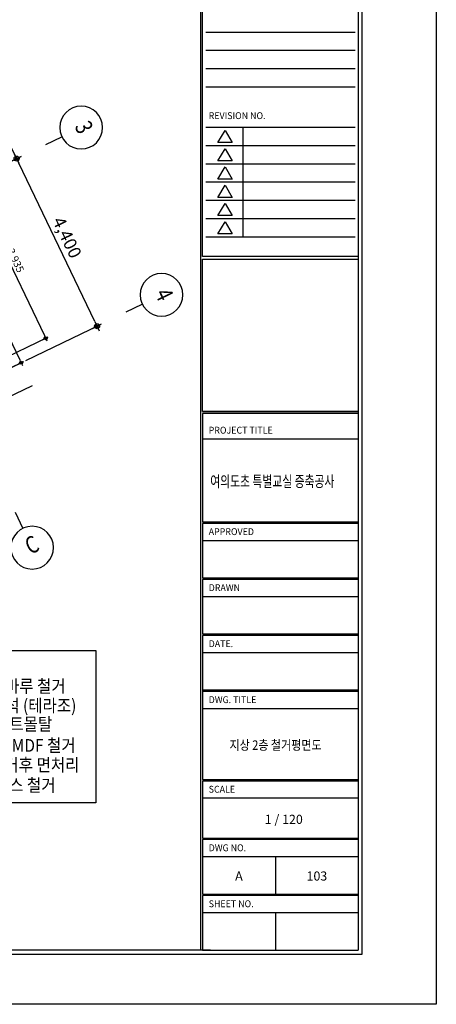
# Model space of a CAD drawing. Units: millimetres. Extents: x -9208994 to -8049998, y -3367049 to -2212865.
# Drawn here: x -8710052 to -8700187, y -3064023 to -3040721 of the extents above; entities that cross this region are included whole.
import ezdxf
from ezdxf.enums import TextEntityAlignment as Align

# ---------------------------------------------------------------- set-up
doc = ezdxf.new("R2010")
doc.units = ezdxf.units.MM
doc.header["$LTSCALE"] = 1000
doc.header["$PDSIZE"] = -10
doc.layers.get('0').update_dxf_attribs({"linetype": 'CONTINUOUS'})
doc.layers.get('DEFPOINTS').update_dxf_attribs({"linetype": 'CONTINUOUS'})
for name, color, linetype in [('00-SHEET', 4, 'CONTINUOUS'), ('COL', 2, 'CONTINUOUS'), ('DIM', 7, 'CONTINUOUS'), ('DIMENSION', 1, 'CONTINUOUS'), ('FIN', 6, 'CONTINUOUS'), ('SYM', 7, 'CONTINUOUS'), ('TEX', 3, 'CONTINUOUS'), ('TEXT-2', 2, 'CONTINUOUS'), ('건축사인', 12, 'CONTINUOUS')]:
    doc.layers.add(name, color=color, linetype=linetype)
doc.layers.add('안보임', color=8, linetype='CONTINUOUS', plot=False)
doc.styles.add('ARIAL', font='arial.ttf')
doc.styles.add('SH', font='txt')
doc.styles.add('SH-Title', font='txt', dxfattribs={"width": 0.7})
doc.styles.add('SH-맑은고딕', font='malgun.ttf', dxfattribs={"width": 0.95})
doc.styles.add('돋음', font='gulim.ttc', dxfattribs={"width": 0.9})
doc.styles.add('중고딕', font='H2GTRM.TTF')
doc.dimstyles.new('120', dxfattribs={"dimscale": 60, "dimtxt": 5, "dimasz": 2, "dimexe": 1.25, "dimexo": 2, "dimgap": 1.5, "dimtad": 1, "dimdec": 0, "dimzin": 1, "dimdsep": 46, "dimlunit": 6, "dimtxsty": 'ARIAL', "dimblk1": 'Z_DOT', "dimblk2": 'Z_DOT', "dimsah": 1, "dimcen": 3, "dimclrd": 6, "dimclre": 6, "dimclrt": 3, "dimadec": 0, "dimazin": 0, "dimtfac": 1, "dimtdec": 0, "dimtix": 1, "dimtmove": 2, "dimatfit": 3, "dimldrblk": 'Z_DOT', "dimfxl": 1.25, "dimtolj": 1, "dimtzin": 1, "dimarcsym": 0})
doc.dimstyles.new('60', dxfattribs={"dimscale": 35, "dimtxt": 5, "dimasz": 2, "dimexe": 1.25, "dimexo": 2, "dimgap": 1.5, "dimtad": 1, "dimdec": 0, "dimzin": 1, "dimdsep": 46, "dimlunit": 6, "dimtxsty": 'ARIAL', "dimblk1": 'Z_DOT', "dimblk2": 'Z_DOT', "dimsah": 1, "dimcen": 3, "dimclrd": 6, "dimclre": 6, "dimclrt": 3, "dimadec": 0, "dimazin": 0, "dimtfac": 1, "dimtdec": 0, "dimtix": 1, "dimtmove": 2, "dimatfit": 3, "dimldrblk": 'Z_DOT', "dimfxl": 1.25, "dimtolj": 1, "dimtzin": 1, "dimarcsym": 0})

# ---------------------------------------------------------------- blocks, each defined once
blk = doc.blocks.new('Z_DOT')
at = {"layer": 'DIM', "color": 0}
for p, q in [((-1, 0), (1, 0)), ((0, -1), (0, 1))]:
    blk.add_line(p, q, dxfattribs=at)
for radius in [0.5, 0.25]:
    blk.add_circle((0, 0), radius, dxfattribs=at)
blk = doc.blocks.new('*D2879')
at = {"layer": 'DEFPOINTS', "color": 0}
for p in [(-8712114, -3039862), (-8713912, -3040725), (-8711922, -3044872)]:
    blk.add_point(p, dxfattribs=at)
at = {"layer": 'DIMENSION', "color": 6, "lineweight": -2}
for p, q in [((-8713804, -3040673), (-8712047, -3039829)), ((-8710176, -3043901), (-8712062, -3039970)), ((-8711814, -3044820), (-8710056, -3043976))]:
    blk.add_line(p, q, dxfattribs=at)
at = {"layer": 'DIMENSION', "color": 6, "lineweight": -2, "xscale": 120, "yscale": 120, "zscale": 120}
for p, rotation in [((-8712114, -3039862), 115.6410058207572), ((-8710124, -3044009), 295.6410058207572)]:
    blk.add_blockref('Z_DOT', p, dxfattribs=dict(at, rotation=rotation))
at = {"layer": 'DIMENSION', "color": 3, "insert": (-8710875, -3041818), "char_height": 300, "attachment_point": 5, "rotation": 295.641, "style": 'ARIAL'}
blk.add_mtext('\\A1;4,600', dxfattribs=at)
blk = doc.blocks.new('*D2880')
at = {"layer": 'DEFPOINTS', "color": 0}
for p in [(-8710124, -3044009), (-8711922, -3044872), (-8710018, -3048839)]:
    blk.add_point(p, dxfattribs=at)
at = {"layer": 'DIMENSION', "color": 6, "lineweight": -2}
for p, q in [((-8711814, -3044820), (-8710056, -3043976)), ((-8708271, -3047867), (-8710072, -3044117)), ((-8709910, -3048787), (-8708152, -3047943))]:
    blk.add_line(p, q, dxfattribs=at)
at = {"layer": 'DIMENSION', "color": 6, "lineweight": -2, "xscale": 120, "yscale": 120, "zscale": 120}
for p, rotation in [((-8710124, -3044009), 115.6410058207725), ((-8708220, -3047975), 295.6410058207725)]:
    blk.add_blockref('Z_DOT', p, dxfattribs=dict(at, rotation=rotation))
at = {"layer": 'DIMENSION', "color": 3, "insert": (-8708928, -3045875), "char_height": 300, "attachment_point": 5, "rotation": 295.641, "style": 'ARIAL'}
blk.add_mtext('\\A1;4,400', dxfattribs=at)
blk = doc.blocks.new('주열기호')
blk.add_line((0, 0), (0, 750))
blk.add_circle((0, 1650), 900)
blk = doc.blocks.new('F01')
at = {"color": 4}
for p, q in [((70274, 991), (70274, 28709)), ((70274, 991), (70274, 28709)), ((31806, 991), (70274, 991))]:
    blk.add_line(p, q, dxfattribs=at)
at = {"layer": '00-SHEET'}
for p, q in [((67083, 28630), (67083, 1070)), ((67124, 14693), (70195, 14693)), ((67124, 11689), (67124, 14693)), ((70195, 11689), (67124, 11689)), ((67124, 11689), (70195, 11689)), ((70195, 11651), (67124, 11651)), ((67124, 11651), (67124, 9514)), ((67124, 11150), (70195, 11150)), ((67139, 11150), (70195, 11150)), ((67124, 9514), (70195, 9514)), ((70195, 9483), (67124, 9483)), ((67124, 9483), (67124, 8409)), ((67124, 9149), (70195, 9149)), ((67124, 8409), (70195, 8409)), ((70195, 8378), (67124, 8378)), ((67124, 8378), (67124, 7304)), ((67124, 8044), (70195, 8044)), ((67124, 7304), (70195, 7304)), ((70195, 7273), (67124, 7273)), ((67124, 7273), (67124, 4434)), ((67124, 6940), (70195, 6940)), ((67124, 6199), (70195, 6199)), ((70195, 6168), (67124, 6168)), ((67124, 5835), (70195, 5835)), ((67124, 4434), (70195, 4434)), ((70195, 4403), (67124, 4403)), ((67124, 4403), (67124, 3279)), ((67124, 4069), (70195, 4069)), ((67124, 3279), (70195, 3279)), ((70195, 3248), (67124, 3248)), ((67124, 3248), (67124, 2174)), ((67124, 2914), (70195, 2914)), ((68560, 2914), (68560, 2174)), ((67124, 2174), (70195, 2174)), ((70195, 2143), (67124, 2143)), ((67124, 2143), (67124, 1070)), ((67124, 1810), (70195, 1810)), ((68560, 1810), (68560, 1070)), ((67283, 1070), (31885, 1070))]:
    blk.add_line(p, q, dxfattribs=at)
at = {"layer": '00-SHEET', "linetype": 'Continuous'}
for p, q in [((67124, 14751), (67124, 28630)), ((70195, 14751), (67124, 14751))]:
    blk.add_line(p, q, dxfattribs=at)
at = {"layer": '00-SHEET', "color": 4}
for p in [(70195, 28630), (67124, 1070)]:
    blk.add_line(p, (70195, 1070), dxfattribs=at)
at = {"layer": '00-SHEET', "color": 8}
for p, q in [((70134, 19168), (67185, 19168)), ((70134, 18808), (67185, 18808)), ((70134, 18448), (67185, 18448)), ((70134, 18088), (67185, 18088)), ((70134, 17291), (67185, 17291)), ((70134, 16931), (67185, 16931)), ((70134, 16571), (67185, 16571)), ((70134, 16211), (67185, 16211)), ((70134, 15851), (67185, 15851)), ((70134, 15491), (67185, 15491)), ((70134, 15131), (67185, 15131))]:
    blk.add_line(p, q, dxfattribs=at)
at = {"layer": '00-SHEET', "color": 8, "linetype": 'Continuous'}
for p, q in [((67924, 15131), (67924, 17291)), ((67427, 16994), (67566, 17234)), ((67566, 17234), (67705, 16994)), ((67705, 16994), (67427, 16994)), ((67427, 16634), (67566, 16874)), ((67566, 16874), (67705, 16634)), ((67705, 16634), (67427, 16634)), ((67427, 16274), (67566, 16514)), ((67566, 16514), (67705, 16274)), ((67705, 16274), (67427, 16274)), ((67427, 15914), (67566, 16154)), ((67566, 16154), (67705, 15914)), ((67705, 15914), (67427, 15914)), ((67427, 15554), (67566, 15794)), ((67566, 15794), (67705, 15554)), ((67705, 15554), (67427, 15554)), ((67427, 15194), (67566, 15434)), ((67566, 15434), (67705, 15194)), ((67705, 15194), (67427, 15194))]:
    blk.add_line(p, q, dxfattribs=at)
at = {"layer": '건축사인'}
blk.add_line((67124, 9149), (67124, 9149), dxfattribs=at)
at = {"layer": '안보임'}
for p, q in [((71736, 29700), (71736, 0)), ((71736, 0), (29736, 0))]:
    blk.add_line(p, q, dxfattribs=at)
at = {"layer": 'TEX'}
for s, height, style, width, p in [('REVISION NO.', 135, 'SH-맑은고딕', 0.95, (67244, 17458)), ('PROJECT TITLE', 135, 'SH-맑은고딕', 0.95, (67244, 11255)), ('여의도초 특별교실 증축공사', 223.3, 'SH-Title', 0.7, (67275, 10203)), ('APPROVED', 135, 'SH-맑은고딕', 0.95, (67244, 9254)), ('DRAWN', 135, 'SH-맑은고딕', 0.95, (67244, 8149)), ('DATE.', 135, 'SH-맑은고딕', 0.95, (67244, 7044)), ('DWG. TITLE', 135, 'SH-맑은고딕', 0.95, (67244, 5940)), ('SCALE', 135, 'SH-맑은고딕', 0.95, (67244, 4174)), ('DWG NO.', 135, 'SH-맑은고딕', 0.95, (67244, 3019)), ('SHEET NO.', 135, 'SH-맑은고딕', 0.95, (67244, 1915))]:
    blk.add_text(s, height=height, dxfattribs=dict(at, style=style, width=width)).set_placement(p)
blk = doc.blocks.new('*D3262')
at = {"layer": 'DEFPOINTS', "color": 0}
for p in [(-8715365, -3046264), (-8710018, -3048839), (-8713359, -3050442)]:
    blk.add_point(p, dxfattribs=at)
at = {"layer": 'FIN', "color": 6, "lineweight": -2}
for p, q in [((-8715302, -3046234), (-8711984, -3044641)), ((-8711993, -3044723), (-8710048, -3048775)), ((-8713296, -3050412), (-8709978, -3048820))]:
    blk.add_line(p, q, dxfattribs=at)
at = {"layer": 'FIN', "color": 6, "lineweight": -2, "xscale": 70, "yscale": 70, "zscale": 70}
for p, rotation in [((-8712024, -3044660), 115.6410058194264), ((-8710018, -3048839), 295.6410058194264)]:
    blk.add_blockref('Z_DOT', p, dxfattribs=dict(at, rotation=rotation))
at = {"layer": 'FIN', "color": 3, "insert": (-8710879, -3046681), "char_height": 175, "attachment_point": 5, "rotation": 295.641, "style": 'ARIAL'}
blk.add_mtext('\\A1;4,635', dxfattribs=at)
blk = doc.blocks.new('*D3268')
at = {"layer": 'DEFPOINTS', "color": 0}
for p in [(-8713105, -3045656), (-8709438, -3048261), (-8711402, -3049204)]:
    blk.add_point(p, dxfattribs=at)
at = {"layer": 'FIN', "color": 6, "lineweight": -2}
for p, q in [((-8713042, -3045626), (-8711101, -3044694)), ((-8711110, -3044776), (-8709468, -3048198)), ((-8711339, -3049173), (-8709398, -3048242))]:
    blk.add_line(p, q, dxfattribs=at)
at = {"layer": 'FIN', "color": 6, "lineweight": -2, "xscale": 70, "yscale": 70, "zscale": 70}
for p, rotation in [((-8711141, -3044713), 115.6410058092048), ((-8709438, -3048261), 295.6410058092048)]:
    blk.add_blockref('Z_DOT', p, dxfattribs=dict(at, rotation=rotation))
at = {"layer": 'FIN', "color": 3, "insert": (-8710147, -3046419), "char_height": 175, "attachment_point": 5, "rotation": 295.641, "style": 'ARIAL'}
blk.add_mtext('\\A1;3,935', dxfattribs=at)

msp = doc.modelspace()

# ---------------------------------------------------------------- linework, layer by layer
at = {"layer": 'COL'}
msp.add_line((-8709755, -3049386.2), (-8721589.7, -3055066.9), dxfattribs=at)
at = {"layer": 'DIMENSION'}
msp.add_line((-8721852.6, -3054519.3), (-8710017.8, -3048838.6), dxfattribs=at)
at = {"layer": 'SYM'}
msp.add_lwpolyline([(-8714759, -3055648), (-8708251.1, -3055648), (-8708251.1, -3059255), (-8714759, -3059255)], close=True, dxfattribs=at)

# ---------------------------------------------------------------- block references
at = {"xscale": 1.199999999953434, "yscale": 1.199999999953434, "zscale": 1.2}
msp.add_blockref('F01', (-8786269.6, -3064023.3), dxfattribs=at)
at = {"layer": 'FIN', "ltscale": 3, "xscale": -0.5624999992299052, "zscale": 0.5625}
for p, yscale, rotation in [((-8709431.9, -3043676.7), 0.5624999993015081, 295.6410057285208), ((-8707531.8, -3047635.3), 0.5624999993015081, 295.6410057285208), ((-8710158.1, -3052379.1), 0.5624999990686774, 205.6410057285208)]:
    msp.add_blockref('주열기호', p, dxfattribs=dict(at, yscale=yscale, rotation=rotation))

# ---------------------------------------------------------------- texts
at = {"layer": 'TEX', "style": '돋음', "width": 0.9}
for s, p in [('-바닥(교실) : T15 원목마루 철거', (-8708962.7, -3056643.7)), ('-바닥(복도) : T30 인조석 (테라조)', (-8708709.3, -3057103.2)), ('+ T30시멘트몰탈', (-8709281.3, -3057540.9)), ('-걸레받이 : T18(H100) MDF 철거', (-8708726.1, -3058047)), ('-벽체 : 수성 페인트 철거후 면처리', (-8708637.4, -3058506.2)), ('-T6 천정텍스 및 커텐박스 철거', (-8709203.3, -3058987.5))]:
    msp.add_text(s, height=300, dxfattribs=at).set_placement(p, align=Align.RIGHT)
at = {"layer": 'TEX', "style": 'SH', "width": 0.85}
msp.add_text('지상 2층 철거평면도', height=225, dxfattribs=at).set_placement((-8705084.2, -3058001.4))
at = {"layer": 'TEX', "style": 'SH'}
for s, p in [('1 / 120', (-8704250.1, -3059753.5)), ('A', (-8704950.2, -3061095.1)), ('103', (-8703260, -3061095.1))]:
    msp.add_text(s, height=216, dxfattribs=at).set_placement(p)
at = {"layer": 'TEXT-2', "style": '중고딕', "width": 0.8}
for s, rotation, p in [('3', 295.64101, (-8708573.2, -3043289.2)), ('4', 295.64101, (-8706673, -3047247.8)), ('C', 25.64101, (-8709742.4, -3053193.7))]:
    msp.add_text(s, height=400, rotation=rotation, dxfattribs=at).set_placement(p, align=Align.MIDDLE)

# ---------------------------------------------------------------- dimensions: what is measured, and where the dimension line sits
at = {"layer": 'DIMENSION'}
for base, p1, p2, picture, middle in [((-8712114.1, -3039861.7), (-8711921.8, -3044871.9), (-8713912.4, -3040724.9), '*D2879', (-8710875.3, -3041818.3)), ((-8710123.6, -3044008.7), (-8710017.8, -3048838.6), (-8711921.8, -3044871.9), '*D2880', (-8708928, -3045875.2))]:
    dim = msp.add_linear_dim(base=base, p1=p1, p2=p2, angle=115.64101, dimstyle='120', dxfattribs=at)
    dim.commit()
    dim.dimension.update_dxf_attribs({"geometry": picture, "text_midpoint": middle})
at = {"layer": 'FIN'}
for p1, p2, distance, picture, middle in [((-8715364.7, -3046263.8), (-8713359, -3050442.4), 3706.1, '*D3262', (-8710878.6, -3046681.1)), ((-8713105.1, -3045656.2), (-8711402.3, -3049203.7), 2179.1, '*D3268', (-8710147.2, -3046418.8))]:
    dim = msp.add_aligned_dim(p1=p1, p2=p2, distance=distance, dimstyle='60', dxfattribs=at)
    dim.commit()
    dim.dimension.update_dxf_attribs({"geometry": picture, "text_midpoint": middle})

doc.saveas('drawing.dxf')
